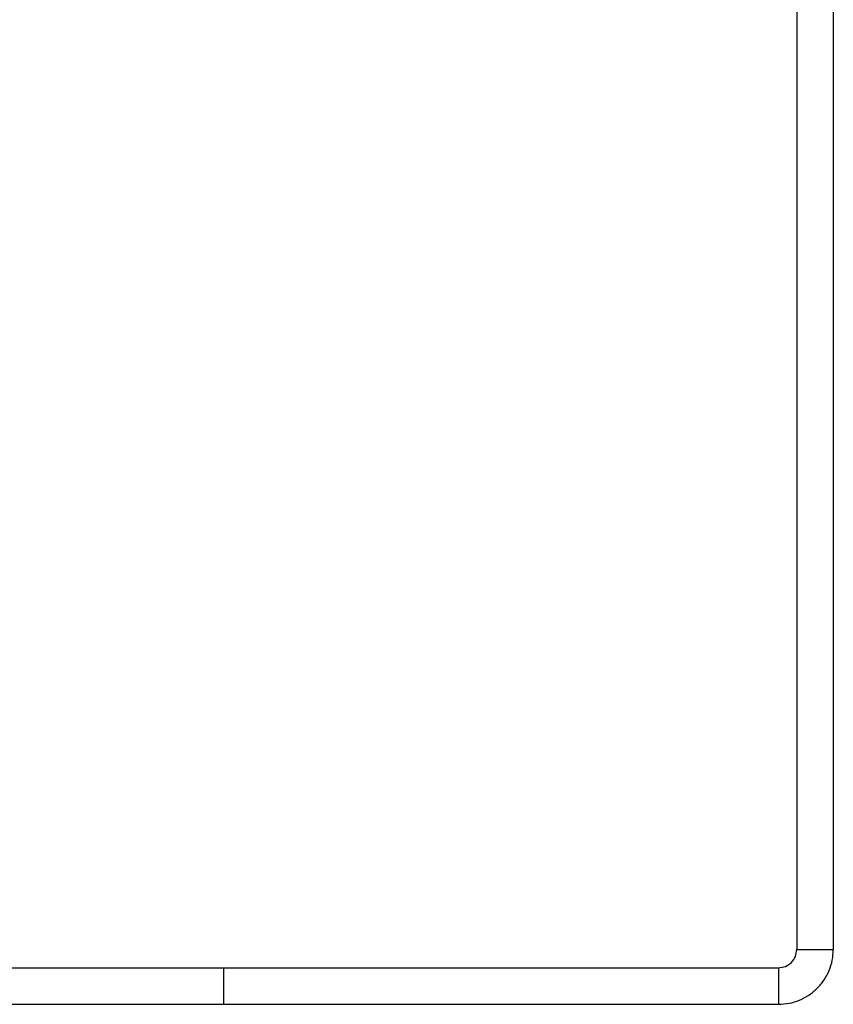
# Model space of a CAD drawing. Units: inches. Extents: x 0.1 to 65.8, y 0.1 to 51.2.
# Drawn here: x 22.2 to 24.8, y 10.7 to 13.8 of the extents above; entities that cross this region are included whole.
import ezdxf

# ---------------------------------------------------------------- set-up
doc = ezdxf.new("R2010")
doc.units = ezdxf.units.IN

msp = doc.modelspace()

# ---------------------------------------------------------------- linework, layer by layer
at = {"color": 7, "linetype": 'Continuous', "lineweight": 25}
for p, q in [((24.7096, 21.3551), (24.7096, 10.8472)), ((24.8277, 21.3551), (24.8277, 10.8472)), ((24.7096, 10.8472), (24.8277, 10.8472)), ((20.6545, 10.7881), (22.8592, 10.7881)), ((22.8592, 10.67), (22.8592, 10.7881)), ((22.8592, 10.7881), (24.6506, 10.7881)), ((24.6506, 10.7881), (24.6506, 10.67)), ((20.6742, 10.67), (22.8592, 10.67)), ((22.8592, 10.67), (24.6506, 10.67))]:
    msp.add_line(p, q, dxfattribs=at)
for points in [[(24.6506, 10.7881), (24.6583, 10.789), (24.6738, 10.7908), (24.6933, 10.8045), (24.707, 10.824), (24.7087, 10.8395), (24.7096, 10.8472)], [(24.6506, 10.67), (24.6622, 10.6707), (24.6854, 10.672), (24.7188, 10.6825), (24.7496, 10.6989), (24.7767, 10.7211), (24.7989, 10.7481), (24.8152, 10.779), (24.8258, 10.8124), (24.8271, 10.8356), (24.8277, 10.8472)]]:
    msp.add_open_spline(points, degree=3, dxfattribs=at)

doc.saveas('drawing.dxf')
